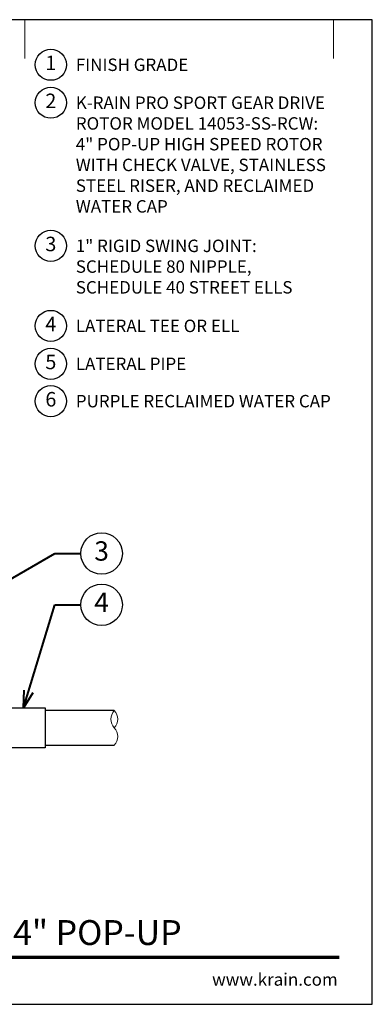
# Model space of a CAD drawing. Units: inches. Extents: x 0 to 29, y 0 to 28.5.
# Drawn here: x 18.8 to 29, y 0 to 28.5 of the extents above; entities that cross this region are included whole.
import ezdxf
from ezdxf import colors
from ezdxf.entities.mleader import LeaderData, LeaderLine
from ezdxf.enums import TextEntityAlignment as Align
from ezdxf.math import Vec2, Vec3

# ---------------------------------------------------------------- set-up
doc = ezdxf.new("R2010")
doc.units = ezdxf.units.IN
doc.header["$LTSCALE"] = 4
doc.header["$MEASUREMENT"] = 0
for name, color, linetype, lineweight in [('G-DETL', 7, 'Continuous', 25), ('G-DETL-LABL-N', 2, 'Continuous', 40), ('G-DETL-LINE-FINE', 30, 'Continuous', 18), ('G-DETL-LINE-THIN', 7, 'Continuous', 25), ('G-DETL-TTLB', 4, 'Continuous', 70), ('G-DETL-TTLB-RDME', 11, 'Continuous', 25), ('G-DETL-TTLB-TEXT', 7, 'Continuous', 25)]:
    doc.layers.add(name, color=color, linetype=linetype, lineweight=lineweight)
doc.layers.add('G-DETL-NPLT', color=211, linetype='Continuous', lineweight=0, plot=False)
doc.layers.add('G-DETL-TTLB-VFRM-NPLT', color=121, linetype='Continuous', plot=False)
doc.styles.add('CALLOUT TITLE', font='arial.ttf')
doc.styles.add('DETAIL TEXT', font='GOTHIC.TTF')
doc.styles.add('DETAIL TITLE', font='GOTHICB.TTF')
doc.styles.get("Standard").update_dxf_attribs({"font": 'simplex.shx'})

# ---------------------------------------------------------------- blocks, each defined once
blk = doc.blocks.new('LAFX-TAG-BUBBLE')
at = {"transparency": 16777216}
blk.add_circle((0, 0), 0.0125, dxfattribs=at)
at = {"transparency": 16777216, "style": 'CALLOUT TITLE'}
blk.add_attdef('00', text='', height=0.01167, dxfattribs=at).set_placement((0, 0), align=Align.MIDDLE)
blk = doc.blocks.new('_Open30')
at = {"color": 0, "linetype": 'ByBlock', "lineweight": -2}
for p, q in [((-1, 0.268), (0, 0)), ((0, 0), (-1, -0.268)), ((0, 0), (-1, 0))]:
    blk.add_line(p, q, dxfattribs=at)
blk = doc.blocks.new('LAFX-TAG-BUBBLE-L')
at = {"color": 0}
blk.add_circle((-0.15, 0), 0.15, dxfattribs=at)
at = {"color": 0, "style": 'CALLOUT TITLE'}
blk.add_attdef('00', text='', height=0.14, dxfattribs=at).set_placement((-0.15, 0), align=Align.MIDDLE)

msp = doc.modelspace()

# ---------------------------------------------------------------- linework, layer by layer
at = {"layer": 'G-DETL-LINE-FINE'}
msp.add_lwpolyline([(21.542, 7.5, 0.4), (21.542, 8, -0.4), (21.542, 8.5, -0.4), (21.542, 8, -2.850876)], format="xyb", dxfattribs=at)
at = {"layer": 'G-DETL-LINE-THIN'}
for points in [[(18.357, 8.58), (19.542, 8.58), (19.542, 7.42), (18.357, 7.42)], [(21.542, 8.5), (19.542, 8.5)], [(19.542, 7.5), (21.542, 7.5)]]:
    msp.add_lwpolyline(points, dxfattribs=at)
at = {"layer": 'G-DETL-NPLT'}
for p in [(29, 0.6), (28.4, 0)]:
    msp.add_line(p, (29, 0), dxfattribs=at)
for points in [[(18.958, 27.375), (18.958, 28.5)], [(27.875, 27.375), (27.875, 28.5)]]:
    msp.add_lwpolyline(points, dxfattribs=at)
at = {"layer": 'G-DETL-TTLB'}
msp.add_line((2.731, 1.365), (28.041, 1.365), dxfattribs=at)
at = {"layer": 'G-DETL-TTLB-VFRM-NPLT'}
msp.add_lwpolyline([(0, 0), (29, 0), (29, 28.5), (0, 28.5)], close=True, dxfattribs=at)

# ---------------------------------------------------------------- block references
at = {"layer": 'G-DETL', "xscale": 3, "yscale": 3, "zscale": 3}
for p, values in [((20.158, 27.195), {'00': '1'}), ((20.158, 26.097), {'00': '2'}), ((20.158, 21.954), {'00': '3'}), ((20.158, 19.637), {'00': '4'}), ((20.158, 18.539), {'00': '5'}), ((20.158, 17.459), {'00': '6'})]:
    msp.add_blockref('LAFX-TAG-BUBBLE-L', p, dxfattribs=at).add_auto_attribs(values)

# ---------------------------------------------------------------- texts
at = {"layer": 'G-DETL-LABL-N', "char_height": 0.36, "width": 7.44501, "attachment_point": 1, "style": 'DETAIL TEXT'}
for s, insert in [('FINISH GRADE', (20.43, 27.375)), ('K-RAIN PRO SPORT GEAR DRIVE ROTOR MODEL 14053-SS-RCW:^J4" POP-UP HIGH SPEED ROTOR WITH CHECK VALVE, STAINLESS STEEL RISER, AND RECLAIMED WATER CAP', (20.43, 26.277)), ('1" RIGID SWING JOINT:^JSCHEDULE 80 NIPPLE,^JSCHEDULE 40 STREET ELLS', (20.43, 22.134)), ('LATERAL TEE OR ELL', (20.43, 19.817)), ('LATERAL PIPE', (20.43, 18.719)), ('PURPLE RECLAIMED WATER CAP', (20.43, 17.639))]:
    msp.add_mtext(s, dxfattribs=dict(at, insert=insert))
at = {"layer": 'G-DETL-TTLB-RDME', "style": 'DETAIL TEXT'}
msp.add_text('www.krain.com', height=0.36, dxfattribs=at).set_placement((28, 0.539), align=Align.RIGHT)
at = {"layer": 'G-DETL-TTLB-TEXT', "style": 'DETAIL TITLE'}
msp.add_text('K-RAIN PRO SPORT ROTOR WITH 4" POP-UP', height=0.72, dxfattribs=at).set_placement((3.451, 1.717))

# ---------------------------------------------------------------- leaders
at = {"layer": 'G-DETL-LABL-N'}
ml = msp.add_multileader_block('Standard', dxfattribs=at)
ml.set_content('LAFX-TAG-BUBBLE', color=256, scale=48)
ml.set_attribute('00', '3', width=0)
ml.set_leader_properties(color=256, linetype='ByLayer', lineweight=-1)
ml.set_arrow_properties(name='OPEN30')
ml.build(insert=Vec2(0, 0))
ml.multileader.update_dxf_attribs({"dogleg_length": 0.188, "arrow_head_size": 0.5, "scale": 4, "block_connection_type": 1})
ctx = ml.context
ctx.base_point, ctx.scale, ctx.char_height, ctx.arrow_head_size, ctx.landing_gap_size, ctx.plane_origin = Vec3(20.575, 13.049), 4, 0.36, 0.5, 0.2, Vec3(13.834, 10.41)
ctx.attachment_type = 1
notes = []
notes.append((ctx, [(0, (1, 1, 0), (19.825, 13.049), (1, 0), 0.75, [(0, [(14.206, 9.798)], 0, [])])]))
ctx.block.insert = Vec3(21.175, 13.049)
ml = msp.add_multileader_block('Standard', dxfattribs=at)
ml.set_content('LAFX-TAG-BUBBLE', color=256, scale=48)
ml.set_attribute('00', '4', width=0)
ml.set_leader_properties(color=256, linetype='ByLayer', lineweight=-1)
ml.set_arrow_properties(name='OPEN30')
ml.build(insert=Vec2(0, 0))
ml.multileader.update_dxf_attribs({"dogleg_length": 0.188, "arrow_head_size": 0.5, "scale": 4, "block_connection_type": 1})
ctx = ml.context
ctx.base_point, ctx.scale, ctx.char_height, ctx.arrow_head_size, ctx.landing_gap_size, ctx.plane_origin = Vec3(20.575, 11.564), 4, 0.36, 0.5, 0.2, Vec3(17.313, 11.939)
ctx.attachment_type = 1
notes.append((ctx, [(0, (1, 1, 0), (19.825, 11.564), (1, 0), 0.75, [(0, [(18.915, 8.58)], 0, [])])]))
ctx.block.insert = Vec3(21.175, 11.564)
for ctx, leaders in notes:
    for number, flags, end, landing, length, lines in leaders:
        leader = LeaderData()
        leader.index, (leader.has_last_leader_line, leader.has_dogleg_vector, leader.attachment_direction) = number, flags
        leader.last_leader_point, leader.dogleg_vector, leader.dogleg_length = Vec3(end), Vec3(landing), length
        for number, points, colour, breaks in lines:
            line = LeaderLine()
            line.index, line.vertices, line.color, line.breaks = number, Vec3.list(points), colors.encode_raw_color(colour), breaks
            leader.lines.append(line)
        ctx.leaders.append(leader)

doc.saveas('drawing.dxf')
